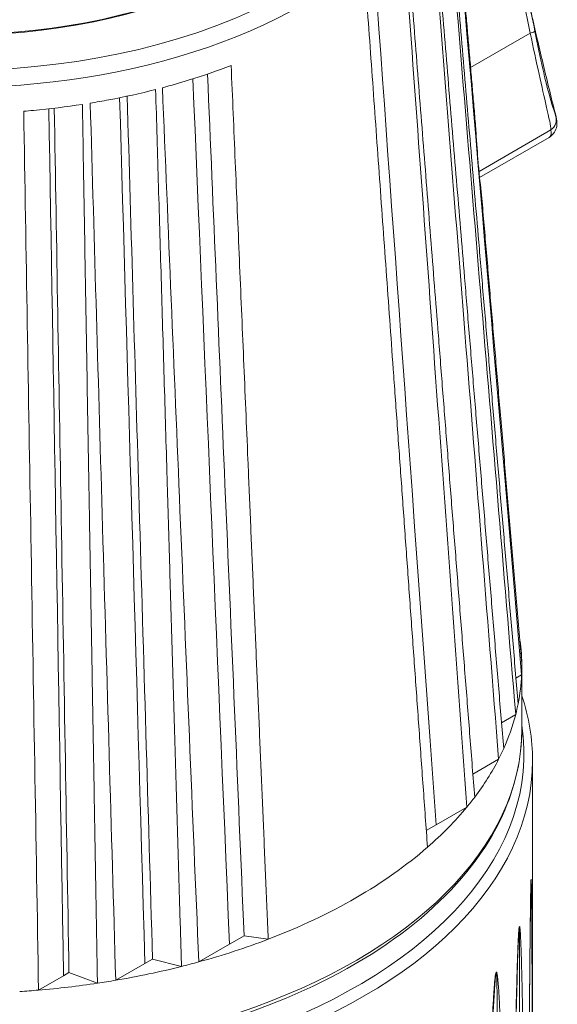
# Model space of a CAD drawing. Units: inches. Extents: x 0 to 17, y 0 to 11.
# Drawn here: x 11.2 to 11.7, y 8.4 to 9.3 of the extents above; entities that cross this region are included whole.
import ezdxf

# ---------------------------------------------------------------- set-up
doc = ezdxf.new("R2010")
doc.units = ezdxf.units.IN
doc.header["$MEASUREMENT"] = 0
doc.layers.add('Visible (ANSI)', color=7, linetype='Continuous', lineweight=18)
doc.layers.add('Visible Narrow (ANSI)', color=7, linetype='Continuous', lineweight=9)

msp = doc.modelspace()

# ---------------------------------------------------------------- linework, layer by layer
at = {"layer": 'Visible (ANSI)'}
for p, q in [((11.66657, 9.16909), (11.73043, 9.20595)), ((11.70543, 8.66125), (11.70543, 8.71911)), ((11.70526, 8.71143), (11.70002, 8.70841)), ((11.69975, 8.6748), (11.68675, 8.66729)), ((11.68405, 8.63377), (11.66035, 8.62009)), ((11.71527, 8.63232), (11.71527, 8.32847)), ((11.65476, 8.58964), (11.62645, 8.57329)), ((11.62645, 8.57329), (11.61747, 8.56811)), ((11.44976, 8.47128), (11.43634, 8.46353)), ((11.44976, 8.47128), (11.47199, 8.46808)), ((11.40803, 8.44719), (11.43634, 8.46353)), ((11.36547, 8.44984), (11.35851, 8.44582)), ((11.36547, 8.44984), (11.39211, 8.443)), ((11.28855, 8.43739), (11.28355, 8.43451)), ((11.28855, 8.43739), (11.31473, 8.42758)), ((11.33159, 8.43028), (11.35851, 8.44582)), ((11.26053, 8.42121), (11.28355, 8.43451))]:
    msp.add_line(p, q, dxfattribs=at)
at = {"layer": 'Visible (ANSI)', "extrusion": (0, 0, -1)}
for major_axis, start_param, end_param in [((0.38583, 0), 5.827499, 9.880464), ((0.38484, 0), 5.8585, 9.875218)]:
    msp.add_ellipse((11.18377, 9.52275), major_axis=major_axis, ratio=0.57735, start_param=start_param, end_param=end_param, dxfattribs=at)
at = {"layer": 'Visible (ANSI)'}
for centre, major_axis, ratio, start_param, end_param in [((11.18377, 9.4906), (0.45551, 0), 0.57735, 5.202841, 5.304041), ((11.18377, 9.4906), (0.45551, 0), 0.577329, 5.144535, 5.202845), ((11.18377, 9.4906), (0.45551, 0), 0.57735, 5.028308, 5.129508), ((11.18377, 9.4906), (0.45551, 0), 0.57735, 4.871229, 4.972428), ((11.18377, 9.4906), (0.45551, -0.00001), 0.57733, 4.988979, 5.028315), ((11.18377, 9.4906), (0.45551, -0.00001), 0.577331, 4.851452, 4.871238), ((11.22864, 9.64847), (0.28464, -0.93111), 0.356768, 0.978665, 0.980233), ((11.18377, 8.71911), (0.52165, 0), 0.57735, 0.008044, 0.091085), ((11.18377, 8.71911), (0.52165, 0), 0.57735, 6.257688, 6.291229), ((11.18377, 8.71911), (0.52165, 0), 0.57735, 6.169056, 6.257688), ((11.18377, 8.71911), (0.52165, 0), 0.57735, 6.135515, 6.169056), ((11.18377, 8.71911), (0.52165, 0), 0.57735, 6.02943, 6.135515), ((11.18377, 8.71911), (0.52165, 0), 0.57735, 5.995888, 6.02943), ((11.18377, 8.71911), (0.52165, 0), 0.57735, 5.87235, 5.995888), ((11.18377, 8.71911), (0.52165, 0), 0.57735, 5.838809, 5.87235), ((11.18377, 8.71911), (0.52165, 0), 0.57735, 5.697817, 5.838809), ((11.18377, 8.71911), (0.52165, 0), 0.57735, 5.297757, 5.697817), ((11.18377, 8.71911), (0.52165, 0), 0.57735, 5.156765, 5.297757), ((11.18377, 8.71911), (0.52165, 0), 0.57735, 5.123224, 5.156765), ((11.18377, 8.71911), (0.52165, 0), 0.57735, 4.999686, 5.123224), ((11.18377, 8.71911), (0.52165, 0), 0.57735, 4.966144, 4.999686), ((11.18377, 8.71911), (0.52165, 0), 0.57735, 4.826518, 4.860059), ((11.18377, 8.71911), (0.52165, 0), 0.57735, 4.860059, 4.966144)]:
    msp.add_ellipse(centre, major_axis=major_axis, ratio=ratio, start_param=start_param, end_param=end_param, dxfattribs=at)
for points, weights in [([(11.66306, 9.21435), (11.65089, 9.35608), (11.63928, 9.49107)], [1.00098398499, 1.00078677731, 1]), ([(11.70203, 8.68481), (11.66687, 9.09701), (11.63599, 9.45901)], [1, 1.00209989889, 1]), ([(11.68872, 8.6435), (11.65425, 9.05851), (11.62397, 9.42299)], [1, 1.00209989903, 1]), ([(11.66202, 8.59883), (11.62912, 9.0169), (11.60023, 9.38406)], [1, 1.00209989893, 1]), ([(11.61858, 8.55271), (11.58838, 8.97397), (11.56186, 9.34393)], [1, 1.002099858, 1]), ([(11.43783, 9.27232), (11.45381, 8.89627), (11.47199, 8.46808)], [1, 1.002099858, 1]), ([(11.36831, 9.25016), (11.37945, 8.87275), (11.39211, 8.443)], [1, 1.00209989893, 1]), ([(11.30089, 9.23646), (11.30737, 8.85824), (11.31473, 8.42758)], [1, 1.00209989903, 1]), ([(11.70541, 8.72153), (11.68635, 8.9434), (11.66858, 9.15022)], [1, 1.00113604099, 1.00104289073])]:
    msp.add_rational_spline(points, weights, degree=2, dxfattribs=at)
for points in [[(11.6392, 9.48555), (11.65984, 9.24374), (11.68176, 8.98678), (11.70526, 8.71143)], [(11.73043, 9.20595), (11.73043, 9.20595), (11.73043, 9.20595), (11.73043, 9.20595)], [(11.66858, 9.15022), (11.66771, 9.1582), (11.66678, 9.16686), (11.66585, 9.17616)], [(11.70543, 8.69195), (11.71195, 8.67237), (11.71527, 8.65235), (11.71527, 8.63232)], [(11.71387, 8.52243), (11.71387, 8.52245), (11.71387, 8.52247), (11.71387, 8.52249)]]:
    msp.add_open_spline(points, degree=3, dxfattribs=at)
for points, knots in [([(11.63489, 9.45415), (11.64534, 9.32859), (11.65582, 9.20268), (11.66627, 9.07713), (11.67742, 8.94315), (11.6886, 8.80876), (11.69975, 8.6748)], [0, 0, 0, 0, 1.162771, 1.162771, 1.162771, 2.40369, 2.40369, 2.40369, 2.40369]), ([(11.62197, 9.41879), (11.63198, 9.29231), (11.64201, 9.16552), (11.65201, 9.03906), (11.66268, 8.90408), (11.67338, 8.76873), (11.68405, 8.63377)], [0, 0, 0, 0, 1.162822, 1.162822, 1.162822, 2.403935, 2.403935, 2.403935, 2.403935]), ([(11.59741, 9.38046), (11.60666, 9.25307), (11.61592, 9.12544), (11.62516, 8.99806), (11.63503, 8.86201), (11.64491, 8.72567), (11.65476, 8.58964)], [0, 0, 0, 0, 1.162635, 1.162635, 1.162635, 2.404338, 2.404338, 2.404338, 2.404338]), ([(11.73696, 9.22489), (11.73509, 9.23228), (11.73325, 9.2397), (11.72959, 9.25456), (11.72778, 9.26202), (11.7242, 9.27696), (11.72243, 9.28445), (11.71892, 9.29946), (11.71719, 9.30698), (11.71434, 9.3195), (11.71322, 9.32448), (11.71211, 9.32947)], [5.35319793, 5.35319793, 5.35319793, 5.35319793, 5.35672108, 5.35672108, 5.3602447, 5.3602447, 5.36376832, 5.36376832, 5.36729194, 5.36729194, 5.36961473, 5.36961473, 5.36961473, 5.36961473]), ([(11.41611, 9.2644), (11.42145, 9.13842), (11.4268, 9.01245), (11.43214, 8.88648), (11.43802, 8.74808), (11.44389, 8.60967), (11.44976, 8.47128)], [0.033254, 0.033254, 0.033254, 0.033254, 1.163847, 1.163847, 1.163847, 2.405878, 2.405878, 2.405878, 2.405878]), ([(11.34212, 9.24402), (11.34582, 9.1182), (11.34952, 8.9924), (11.35322, 8.86658), (11.3573, 8.72767), (11.36139, 8.58875), (11.36547, 8.44984)], [0.038685, 0.038685, 0.038685, 0.038685, 1.163738, 1.163738, 1.163738, 2.405875, 2.405875, 2.405875, 2.405875]), ([(11.40803, 8.44719), (11.40227, 8.58547), (11.39649, 8.72408), (11.39074, 8.86239), (11.38534, 8.99209), (11.37994, 9.12207), (11.37455, 9.25179)], [0, 0, 0, 0, 1.240644, 1.240644, 1.240644, 2.404114, 2.404114, 2.404114, 2.404114]), ([(11.33159, 8.43028), (11.32756, 8.56905), (11.32351, 8.70822), (11.31949, 8.84701), (11.31571, 8.97709), (11.31193, 9.10751), (11.30816, 9.23761)], [0, 0, 0, 0, 1.240752, 1.240752, 1.240752, 2.403583, 2.403583, 2.403583, 2.403583]), ([(11.26053, 8.42121), (11.25818, 8.56025), (11.25583, 8.69974), (11.25349, 8.8388), (11.2513, 8.96912), (11.2491, 9.09982), (11.24691, 9.23015)], [0, 0, 0, 0, 1.240667, 1.240667, 1.240667, 2.403258, 2.403258, 2.403258, 2.403258]), ([(11.27501, 9.23294), (11.27715, 9.10698), (11.2793, 8.98102), (11.28144, 8.85505), (11.28381, 8.71584), (11.28618, 8.57661), (11.28855, 8.43739)], [0.039564, 0.039564, 0.039564, 0.039564, 1.163617, 1.163617, 1.163617, 2.405873, 2.405873, 2.405873, 2.405873]), ([(11.73696, 9.22489), (11.73756, 9.2225), (11.73807, 9.21986), (11.73724, 9.21461), (11.73662, 9.21266), (11.73418, 9.20879), (11.7323, 9.20703), (11.73043, 9.20595)], [0, 0, 0, 0, 0.0821526, 0.0821526, 0.1244715, 0.1244715, 0.1679711, 0.1679711, 0.1679711, 0.1679711]), ([(11.66314, 9.21305), (11.66319, 9.21237), (11.66323, 9.2117), (11.66389, 9.20083), (11.66453, 9.19102), (11.66542, 9.18061), (11.66564, 9.1783), (11.66585, 9.17616)], [0.5855974, 0.5855974, 0.5855974, 0.5855974, 0.5905313, 0.5905313, 0.6651015, 0.6651015, 0.6878868, 0.6878868, 0.6878868, 0.6878868]), ([(10.66212, 8.66125), (10.66212, 8.62912), (10.67087, 8.59703), (10.7049, 8.53583), (10.73048, 8.50677), (10.79612, 8.45455), (10.8364, 8.43148), (10.92736, 8.39392), (10.97803, 8.37945), (11.08455, 8.36053), (11.14037, 8.35607), (11.2516, 8.35759), (11.30697, 8.36355), (11.41178, 8.38533), (11.46118, 8.40114), (11.54908, 8.44114), (11.58754, 8.46533), (11.64945, 8.51981), (11.67294, 8.55009), (11.69937, 8.60771), (11.70543, 8.63447), (11.70543, 8.66125)], [3.926991, 3.926991, 3.926991, 3.926991, 4.237684, 4.237684, 4.554734, 4.554734, 4.876858, 4.876858, 5.199332, 5.199332, 5.521374, 5.521374, 5.843254, 5.843254, 6.165349, 6.165349, 6.487874, 6.487874, 6.809675, 6.809675, 7.068583, 7.068583, 7.068583, 7.068583]), ([(11.71387, 8.52243), (11.71386, 8.52234), (11.71386, 8.52223), (11.71385, 8.52203), (11.71384, 8.52193), (11.71383, 8.5216), (11.71382, 8.52136), (11.71379, 8.52064), (11.71378, 8.52016), (11.71374, 8.51862), (11.71371, 8.51757), (11.71362, 8.51343), (11.71357, 8.51042), (11.71338, 8.4985), (11.71328, 8.48981), (11.7129, 8.45521), (11.71267, 8.42973), (11.71211, 8.36671), (11.71179, 8.32933), (11.71146, 8.292)], [0, 0, 0, 0, 0.0008164, 0.0008164, 0.001569, 0.001569, 0.0033377, 0.0033377, 0.0070924, 0.0070924, 0.0154796, 0.0154796, 0.0406498, 0.0406498, 0.1160748, 0.1160748, 0.3422313, 0.3422313, 0.6766212, 0.6766212, 0.6766212, 0.6766212]), ([(11.70263, 8.47423), (11.70238, 8.4706), (11.70224, 8.46711), (11.70168, 8.45359), (11.70139, 8.4438), (11.7003, 8.40482), (11.69971, 8.37609), (11.69845, 8.31469), (11.69782, 8.28211), (11.6972, 8.24958)], [0, 0, 0, 0, 0.0294878, 0.0294878, 0.1148051, 0.1148051, 0.3706366, 0.3706366, 0.6624135, 0.6624135, 0.6624135, 0.6624135]), ([(11.68019, 8.42084), (11.67849, 8.39461), (11.67773, 8.36945), (11.67527, 8.29879), (11.67394, 8.25375), (11.67264, 8.20877)], [0, 0, 0, 0, 0.2246652, 0.2246652, 0.6288585, 0.6288585, 0.6288585, 0.6288585])]:
    msp.add_open_spline(points, degree=3, knots=knots, dxfattribs=at)
at = {"layer": 'Visible Narrow (ANSI)'}
for p, q in [((11.7131, 9.30213), (11.65824, 9.27046)), ((11.666, 9.17472), (11.73225, 9.21297))]:
    msp.add_line(p, q, dxfattribs=at)
at = {"layer": 'Visible Narrow (ANSI)', "extrusion": (0, 0, -1)}
for centre, major_axis, ratio, start_param, end_param in [((11.18377, 9.52275), (0.44174, 0), 0.57735, 5.727058, 10.094015), ((11.70591, 9.30138), (0.01158, 0.00234), 0.073527, 0.037038, 0.915507), ((11.72539, 9.22243), (0.01139, 0.00312), 0.987969, 0.023773, 1.214831), ((11.18377, 8.63875), (0.52362, 0), 0.57735, 6.196447, 9.511516), ((11.18377, 8.66125), (0.52165, 0), 0.57735, 0, 3.141593)]:
    msp.add_ellipse(centre, major_axis=major_axis, ratio=ratio, start_param=start_param, end_param=end_param, dxfattribs=at)
at = {"layer": 'Visible Narrow (ANSI)'}
for centre, major_axis, start_param, end_param in [((11.18377, 9.51378), (-0.45352, 0), 6.233668, 9.474296), ((11.18377, 8.63232), (-0.5315, 0), 0, 3.141593)]:
    msp.add_ellipse(centre, major_axis=major_axis, ratio=0.57735, start_param=start_param, end_param=end_param, dxfattribs=at)
for points in [[(11.63225, 9.62663), (11.65797, 9.52395), (11.69035, 9.41542), (11.7131, 9.30213)], [(11.62645, 8.57329), (11.6066, 8.84985), (11.58805, 9.10827), (11.57057, 9.35171)], [(11.71749, 9.30369), (11.71525, 9.31479), (11.71291, 9.32584), (11.7105, 9.33685)], [(11.40264, 9.25996), (11.41317, 9.011), (11.42436, 8.74661), (11.43634, 8.46353)], [(11.33516, 9.24256), (11.34246, 8.99345), (11.35021, 8.72895), (11.35851, 8.44582)], [(11.27004, 9.23237), (11.27426, 8.9829), (11.27875, 8.71803), (11.28355, 8.43451)], [(11.73696, 9.22489), (11.73693, 9.22502), (11.73689, 9.22515), (11.73685, 9.22528)], [(11.73225, 9.21297), (11.73287, 9.20941), (11.73236, 9.20706), (11.73043, 9.20595)]]:
    msp.add_open_spline(points, degree=3, dxfattribs=at)
for points, knots in [([(11.7131, 9.30213), (11.716, 9.28896), (11.71877, 9.27574), (11.72128, 9.26421), (11.72379, 9.25268), (11.72609, 9.24281), (11.72787, 9.23506), (11.73054, 9.22343), (11.7322, 9.21646), (11.73225, 9.21297)], [0, 0, 0, 0, 0.0932827, 0.0932827, 0.0932827, 0.1865654, 0.1865654, 0.1865654, 0.3264894, 0.3264894, 0.3264894, 0.3264894]), ([(11.73685, 9.22528), (11.73616, 9.2278), (11.73264, 9.23724), (11.72473, 9.26767), (11.71992, 9.29163), (11.71749, 9.30369)], [-0.3264894, -0.3264894, -0.3264894, -0.3264894, -0.1865654, -0.0932827, 0, 0, 0, 0]), ([(11.71514, 8.32166), (11.71513, 8.32662), (11.71511, 8.33653), (11.71508, 8.35139), (11.71504, 8.36623), (11.715, 8.38106), (11.71497, 8.3934), (11.71494, 8.40326), (11.7149, 8.41311), (11.71486, 8.4254), (11.7148, 8.4401), (11.71474, 8.45231), (11.71469, 8.46205), (11.71465, 8.46933), (11.71461, 8.47658), (11.71458, 8.48169), (11.71456, 8.48469), (11.71455, 8.48589), (11.71453, 8.48798), (11.7145, 8.49216), (11.71447, 8.49601), (11.71444, 8.49896), (11.71443, 8.50014), (11.71442, 8.50161), (11.7144, 8.50337), (11.71438, 8.50511), (11.71436, 8.50685), (11.71433, 8.50916), (11.71431, 8.51093), (11.71429, 8.5122), (11.71429, 8.51249), (11.71428, 8.51277), (11.71428, 8.51305), (11.71428, 8.51321), (11.71428, 8.5133), (11.71428, 8.51334), (11.71428, 8.51337), (11.71427, 8.51342), (11.71427, 8.51352), (11.71427, 8.51389), (11.71426, 8.51452), (11.71424, 8.51562), (11.71422, 8.51671), (11.7142, 8.51778), (11.71417, 8.51942), (11.7141, 8.52124), (11.71404, 8.52333), (11.71389, 8.52328), (11.71378, 8.52088), (11.7137, 8.51797), (11.71364, 8.51543), (11.71361, 8.5136), (11.7136, 8.51286), (11.71358, 8.51194), (11.71356, 8.51102), (11.71355, 8.51029), (11.71354, 8.50956), (11.71352, 8.50865), (11.71351, 8.50784), (11.7135, 8.5073), (11.71349, 8.50694), (11.71348, 8.50631), (11.71347, 8.50559), (11.71346, 8.50487), (11.71345, 8.50416), (11.71343, 8.50291), (11.71341, 8.50112), (11.71338, 8.49935), (11.71337, 8.49793), (11.71334, 8.49581), (11.71331, 8.49334), (11.71327, 8.49053), (11.71325, 8.48843), (11.71322, 8.48633), (11.7132, 8.48423), (11.71317, 8.48214), (11.71313, 8.47796), (11.71306, 8.47171), (11.71299, 8.4648), (11.71293, 8.45927), (11.71285, 8.451), (11.71275, 8.44137), (11.71265, 8.43039), (11.71255, 8.41942), (11.71242, 8.40573), (11.71228, 8.38934), (11.71213, 8.373), (11.71199, 8.35668), (11.71184, 8.34038), (11.7117, 8.32409), (11.71155, 8.30782), (11.71146, 8.29697), (11.71141, 8.29155)], [0, 0, 0, 0, 0.048529, 0.097058, 0.145587, 0.194116, 0.242645, 0.26691, 0.291174, 0.339703, 0.388232, 0.436761, 0.461026, 0.48529, 0.509555, 0.533819, 0.536852, 0.539885, 0.545952, 0.558084, 0.582348, 0.585381, 0.588414, 0.594481, 0.600547, 0.606613, 0.612679, 0.618745, 0.630877, 0.631636, 0.632394, 0.63391, 0.634669, 0.635427, 0.635616, 0.635711, 0.635806, 0.635996, 0.636185, 0.636943, 0.639977, 0.64301, 0.649076, 0.652109, 0.655142, 0.667274, 0.676373, 0.679406, 0.685472, 0.691539, 0.703671, 0.705187, 0.706704, 0.709737, 0.71277, 0.714287, 0.715803, 0.718836, 0.721869, 0.722627, 0.723386, 0.724902, 0.727935, 0.729452, 0.730968, 0.734001, 0.740068, 0.746134, 0.749167, 0.7522, 0.764332, 0.770398, 0.776464, 0.782531, 0.788597, 0.794663, 0.800729, 0.824993, 0.849258, 0.86139, 0.873522, 0.922051, 0.946316, 0.97058, 1.01911, 1.067639, 1.116168, 1.164697, 1.213226, 1.261755, 1.310284, 1.358813, 1.358813, 1.358813, 1.358813]), ([(11.71387, 8.52249), (11.71388, 8.52264), (11.71391, 8.52293), (11.71395, 8.52252), (11.71391, 8.52022), (11.71388, 8.51815), (11.71385, 8.51639), (11.71382, 8.51524), (11.7138, 8.51407), (11.71378, 8.5129), (11.71377, 8.51224), (11.71376, 8.51185), (11.71376, 8.51174), (11.71376, 8.51169), (11.71376, 8.51166), (11.71376, 8.51162), (11.71375, 8.51152), (11.71375, 8.51135), (11.71374, 8.51106), (11.71374, 8.51076), (11.71373, 8.51046), (11.71371, 8.50913), (11.71367, 8.50727), (11.71362, 8.50486), (11.71359, 8.50306), (11.71355, 8.50125), (11.71352, 8.49943), (11.71349, 8.49791), (11.71347, 8.4967), (11.71341, 8.49366), (11.71334, 8.4897), (11.71326, 8.48542), (11.71323, 8.48327), (11.71321, 8.48205), (11.71319, 8.48136), (11.71319, 8.48098), (11.71319, 8.48091)], [-0.6812744, -0.6812744, -0.6812744, -0.6812744, -0.6794063, -0.6763733, -0.6672741, -0.6551418, -0.6521088, -0.6490757, -0.6430096, -0.6399765, -0.6369434, -0.6361852, -0.6359956, -0.635806, -0.6357113, -0.6356165, -0.6354269, -0.6346686, -0.6339104, -0.6323938, -0.6316356, -0.6308773, -0.6187451, -0.6126789, -0.6066128, -0.6005467, -0.5944805, -0.5884144, -0.5853814, -0.5823483, -0.5580838, -0.5459515, -0.5398854, -0.5368523, -0.5338193, -0.5331088, -0.5331088, -0.5331088, -0.5331088]), ([(11.70805, 8.27807), (11.70779, 8.29791), (11.70737, 8.32765), (11.70674, 8.36714), (11.70635, 8.38925), (11.70607, 8.40393), (11.70588, 8.4137), (11.70567, 8.42343), (11.70547, 8.43191), (11.70535, 8.43673), (11.70523, 8.44154), (11.70507, 8.44753), (11.70478, 8.45704), (11.70444, 8.46641), (11.70408, 8.47323), (11.7039, 8.47561), (11.70386, 8.47613), (11.70379, 8.47703), (11.70365, 8.47824), (11.70352, 8.47961), (11.70312, 8.48039), (11.70272, 8.47752), (11.70257, 8.47538), (11.70241, 8.47306), (11.70224, 8.47012), (11.70205, 8.46644), (11.70187, 8.46213), (11.70173, 8.45857), (11.70162, 8.45574), (11.70147, 8.4515), (11.70118, 8.44238), (11.70077, 8.42849), (11.70045, 8.41608), (11.70025, 8.40783), (11.70015, 8.40371), (11.70005, 8.39959), (11.69986, 8.39136), (11.69946, 8.37354), (11.69888, 8.34623), (11.69799, 8.30276), (11.69736, 8.27023), (11.69694, 8.24857)], [0, 0, 0, 0, 0.194116, 0.291174, 0.388232, 0.412497, 0.436761, 0.48529, 0.509555, 0.521687, 0.533819, 0.558084, 0.582348, 0.630877, 0.655142, 0.656658, 0.658175, 0.661208, 0.667274, 0.67334, 0.679406, 0.685472, 0.691539, 0.697605, 0.703671, 0.715803, 0.727935, 0.740068, 0.746134, 0.7522, 0.776464, 0.824993, 0.873522, 0.885655, 0.897787, 0.909919, 0.922051, 0.97058, 1.067639, 1.164697, 1.358813, 1.358813, 1.358813, 1.358813]), ([(11.70263, 8.47423), (11.70266, 8.47472), (11.70274, 8.4759), (11.70286, 8.47767), (11.70313, 8.48005), (11.70329, 8.4788), (11.70332, 8.47727), (11.70336, 8.47591), (11.70337, 8.47493), (11.70337, 8.47436), (11.7034, 8.47179), (11.70341, 8.46459), (11.70339, 8.45491), (11.70335, 8.44516), (11.70333, 8.43905), (11.70332, 8.43414), (11.7033, 8.42923), (11.70327, 8.42063), (11.70325, 8.41077), (11.70323, 8.40089), (11.70321, 8.38606), (11.7032, 8.36377), (11.70324, 8.32406), (11.70332, 8.29421), (11.70338, 8.2743)], [-0.695717, -0.695717, -0.695717, -0.695717, -0.6915386, -0.6854725, -0.6794063, -0.6733402, -0.6672741, -0.661208, -0.6581749, -0.6566584, -0.6551418, -0.6308773, -0.5823483, -0.5580838, -0.5338193, -0.521687, -0.5095548, -0.4852902, -0.4367612, -0.4124967, -0.3882322, -0.2911741, -0.1941161, 0, 0, 0, 0]), ([(11.71311, 8.47626), (11.71309, 8.47543), (11.71308, 8.47446), (11.71306, 8.47349), (11.71306, 8.47335)], [-0.517772692, -0.517772692, -0.517772692, -0.517772692, -0.509554752, -0.508174657, -0.508174657, -0.508174657, -0.508174657]), ([(11.69029, 8.2355), (11.6898, 8.25538), (11.68904, 8.28516), (11.68793, 8.32472), (11.68724, 8.34688), (11.68675, 8.3616), (11.68641, 8.37139), (11.68604, 8.38114), (11.6857, 8.38964), (11.6855, 8.39448), (11.68529, 8.3993), (11.68501, 8.40531), (11.68452, 8.41485), (11.68395, 8.42426), (11.68334, 8.43111), (11.68305, 8.43351), (11.68298, 8.43404), (11.68287, 8.43495), (11.68264, 8.43617), (11.68241, 8.43755), (11.68176, 8.43838), (11.6811, 8.43555), (11.68086, 8.43343), (11.68059, 8.43113), (11.68032, 8.42821), (11.68002, 8.42454), (11.67972, 8.42026), (11.67949, 8.41671), (11.67933, 8.41389), (11.67908, 8.40967), (11.67861, 8.40059), (11.67797, 8.38673), (11.67746, 8.37436), (11.67714, 8.36613), (11.67699, 8.36202), (11.67683, 8.35791), (11.67653, 8.3497), (11.6759, 8.33193), (11.67499, 8.30468), (11.67363, 8.2613), (11.67266, 8.22883), (11.67202, 8.20722)], [0, 0, 0, 0, 0.194116, 0.291174, 0.388232, 0.412497, 0.436761, 0.48529, 0.509555, 0.521687, 0.533819, 0.558084, 0.582348, 0.630877, 0.655142, 0.656658, 0.658175, 0.661208, 0.667274, 0.67334, 0.679406, 0.685472, 0.691539, 0.697605, 0.703671, 0.715803, 0.727935, 0.740068, 0.746134, 0.7522, 0.776464, 0.824993, 0.873522, 0.885655, 0.897787, 0.909919, 0.922051, 0.97058, 1.067639, 1.164697, 1.358813, 1.358813, 1.358813, 1.358813]), ([(11.68019, 8.42084), (11.6802, 8.42101), (11.6803, 8.42254), (11.68049, 8.42543), (11.68075, 8.42889), (11.68097, 8.43162), (11.68117, 8.43372), (11.68135, 8.43569), (11.68176, 8.43804), (11.68207, 8.43677), (11.68215, 8.43524), (11.68224, 8.43387), (11.68228, 8.43289), (11.6823, 8.43232), (11.6824, 8.42974), (11.68257, 8.42254), (11.6827, 8.41285), (11.68281, 8.4031), (11.68288, 8.39698), (11.68293, 8.39208), (11.68298, 8.38717), (11.68306, 8.37856), (11.68316, 8.3687), (11.68327, 8.35882), (11.68342, 8.34398), (11.68367, 8.32168), (11.68415, 8.28194), (11.68455, 8.25208), (11.68482, 8.23216)], [-0.7294127, -0.7294127, -0.7294127, -0.7294127, -0.7279354, -0.7158031, -0.7036708, -0.6976047, -0.6915386, -0.6854725, -0.6794063, -0.6733402, -0.6672741, -0.661208, -0.6581749, -0.6566584, -0.6551418, -0.6308773, -0.5823483, -0.5580838, -0.5338193, -0.521687, -0.5095548, -0.4852902, -0.4367612, -0.4124967, -0.3882322, -0.2911741, -0.1941161, 0, 0, 0, 0])]:
    msp.add_open_spline(points, degree=3, knots=knots, dxfattribs=at)

doc.saveas('drawing.dxf')
